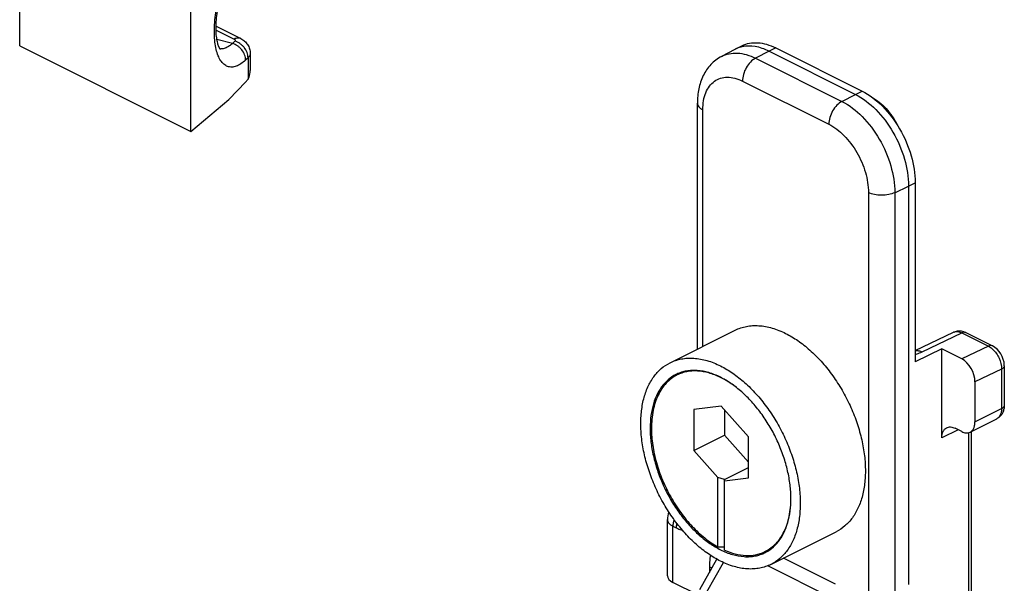
# Model space of a CAD drawing. Units: millimetres. Extents: x 174 to 594, y 0 to 297.
# Drawn here: x 285 to 311, y 169 to 184 of the extents above; entities that cross this region are included whole.
import ezdxf

# ---------------------------------------------------------------- set-up
doc = ezdxf.new("R2010")
doc.units = ezdxf.units.MM
doc.header["$LTSCALE"] = 32.67
doc.layers.get('0').update_dxf_attribs({"linetype": 'CONTINUOUS'})
doc.layers.add('COMPONENTI_DI_ASSIEME', color=7, linetype='CONTINUOUS')

msp = doc.modelspace()

# ---------------------------------------------------------------- linework, layer by layer
at = {"color": 7, "linetype": 'Continuous'}
for p, q in [((284.671, 182.851), (284.671, 199.986)), ((289.227, 180.573), (289.227, 184.284)), ((289.897, 183.376), (290.555, 183.048)), ((284.671, 182.851), (289.227, 180.573)), ((290.806, 182.654), (290.806, 182.195)), ((290.688, 181.896), (290.233, 181.426)), ((289.227, 180.573), (290.233, 181.426))]:
    msp.add_line(p, q, dxfattribs=at)
at = {"color": 9, "linetype": 'Continuous'}
for p, q in [((289.897, 183.276), (290.376, 183.036)), ((290.33, 182.917), (289.919, 183.027)), ((290.394, 182.977), (290.33, 182.917)), ((290.747, 182.537), (290.683, 182.477)), ((290.747, 182.537), (290.747, 181.97))]:
    msp.add_line(p, q, dxfattribs=at)
msp.add_arc((290.036, 183.007), 0.235, 260.9655, 267.4856, dxfattribs=at)
at = {"color": 7, "linetype": 'Continuous'}
msp.add_ellipse((290.675, 182.316), major_axis=(0.14, 0.487), ratio=0.41343, start_param=-2.48104, end_param=-2.236694, dxfattribs=at)
for points, knots in [([(290.007, 182.765), (290.008, 182.765), (290.009, 182.763), (290.007, 182.766), (290.005, 182.768), (290.002, 182.772), (289.999, 182.777), (289.994, 182.783), (289.988, 182.793), (289.981, 182.808), (289.972, 182.826), (289.964, 182.847), (289.952, 182.88), (289.938, 182.929), (289.923, 182.995), (289.911, 183.07), (289.902, 183.154), (289.897, 183.244), (289.896, 183.34), (289.9, 183.478), (289.915, 183.659), (289.948, 183.883), (289.996, 184.112), (290.059, 184.339), (290.134, 184.558), (290.243, 184.824), (290.367, 185.059), (290.504, 185.249), (290.571, 185.323), (290.604, 185.354)], [0, 0, 0, 0, 0.000618, 0.000959, 0.002317, 0.004763, 0.006421, 0.008386, 0.013225, 0.019227, 0.026331, 0.034485, 0.04364, 0.064752, 0.089274, 0.116841, 0.147121, 0.179796, 0.21459, 0.251234, 0.329049, 0.411296, 0.496075, 0.581506, 0.665715, 0.74682, 0.891881, 0.951752, 1, 1, 1, 1]), ([(290.555, 183.048), (290.591, 183.029), (290.66, 182.984), (290.741, 182.89), (290.794, 182.778), (290.806, 182.695), (290.806, 182.654)], [0, 0, 0, 0, 0.249202, 0.499019, 0.749373, 1, 1, 1, 1]), ([(290.747, 181.97), (290.757, 181.985), (290.794, 182.055), (290.806, 182.135), (290.806, 182.195)], [0, 0, 0, 0, 0.239049, 1, 1, 1, 1])]:
    msp.add_open_spline(points, degree=3, knots=knots, dxfattribs=at)
at = {"color": 9, "linetype": 'Continuous'}
for points, knots in [([(290.683, 182.477), (290.643, 182.44), (290.565, 182.375), (290.439, 182.309), (290.316, 182.282), (290.2, 182.299), (290.097, 182.362), (290.011, 182.463), (289.943, 182.599), (289.893, 182.766), (289.86, 182.962), (289.847, 183.181), (289.853, 183.421), (289.886, 183.763), (289.974, 184.199), (290.087, 184.54), (290.155, 184.706)], [0, 0, 0, 0, 0.052729, 0.09788, 0.136933, 0.172888, 0.209782, 0.251307, 0.299767, 0.356112, 0.42035, 0.49187, 0.569634, 0.652317, 0.826117, 1, 1, 1, 1]), ([(290.33, 182.917), (290.305, 182.894), (290.245, 182.844), (290.144, 182.786), (290.063, 182.77), (290.026, 182.772)], [0, 0, 0, 0, 0.297088, 0.678839, 1, 1, 1, 1]), ([(290.683, 182.477), (290.683, 182.524), (290.662, 182.623), (290.598, 182.732), (290.528, 182.808), (290.448, 182.871), (290.378, 182.905), (290.33, 182.917)], [0, 0, 0, 0, 0.236921, 0.492052, 0.622623, 0.752175, 1, 1, 1, 1]), ([(290.555, 183.048), (290.543, 183.054), (290.515, 183.063), (290.453, 183.066), (290.406, 183.051), (290.376, 183.036)], [0, 0, 0, 0, 0.227704, 0.465862, 1, 1, 1, 1]), ([(290.376, 183.036), (290.383, 183.033), (290.394, 183.026), (290.406, 183.01), (290.406, 182.991), (290.398, 182.982), (290.394, 182.977)], [0, 0, 0, 0, 0.303142, 0.543355, 0.756127, 1, 1, 1, 1]), ([(290.747, 182.537), (290.747, 182.585), (290.726, 182.683), (290.662, 182.793), (290.591, 182.868), (290.512, 182.931), (290.442, 182.965), (290.394, 182.977)], [0, 0, 0, 0, 0.236921, 0.492052, 0.622623, 0.752175, 1, 1, 1, 1]), ([(290.806, 182.654), (290.806, 182.634), (290.794, 182.589), (290.764, 182.553), (290.747, 182.537)], [0, 0, 0, 0, 0.464738, 1, 1, 1, 1])]:
    msp.add_open_spline(points, degree=3, knots=knots, dxfattribs=at)
at = {"layer": 'COMPONENTI_DI_ASSIEME', "color": 7, "linetype": 'Continuous'}
for p, q in [((303.701, 182.761), (303.345, 182.574)), ((303.715, 182.769), (303.701, 182.761)), ((303.892, 182.857), (303.715, 182.769)), ((304.61, 182.712), (306.908, 181.563)), ((304.787, 182.8), (307.085, 181.651)), ((302.702, 174.783), (302.702, 181.33)), ((308.499, 179.212), (308.499, 174.449)), ((308.322, 179.124), (308.322, 168.515)), ((301.978, 174.421), (303.71, 175.287)), ((308.499, 174.743), (309.518, 175.231)), ((309.848, 175.222), (310.555, 174.868)), ((309.206, 174.788), (308.499, 174.449)), ((309.206, 172.421), (309.206, 174.788)), ((309.736, 174.522), (309.206, 174.788)), ((310.555, 174.868), (310.555, 174.868)), ((310.87, 174.339), (310.87, 173.287)), ((302.339, 174.182), (302.163, 174.095)), ((310.09, 173.913), (310.09, 172.845)), ((303.337, 173.262), (302.612, 173.173)), ((304.062, 172.448), (303.337, 173.262)), ((302.612, 173.173), (302.612, 172.084)), ((303.425, 173.163), (303.425, 172.491)), ((309.96, 172.575), (310.667, 172.928)), ((309.736, 172.589), (309.559, 172.677)), ((302.612, 172.084), (303.425, 172.491)), ((303.425, 172.491), (304.062, 171.776)), ((304.062, 171.36), (304.062, 172.448)), ((309.986, 172.588), (309.986, 165.943)), ((302.612, 172.084), (303.249, 171.37)), ((303.425, 171.315), (304.062, 171.633)), ((303.249, 169.52), (303.249, 171.37)), ((303.425, 171.315), (303.249, 171.37)), ((303.425, 171.281), (304.062, 171.36)), ((303.425, 169.432), (303.425, 171.315)), ((301.906, 168.751), (301.906, 170.246)), ((304.661, 169.055), (306.393, 169.921)), ((304.491, 169.389), (304.493, 169.39)), ((304.685, 169.486), (304.511, 169.399)), ((302.77, 168.388), (303.225, 169.191)), ((302.716, 168.245), (302.053, 168.576))]:
    msp.add_line(p, q, dxfattribs=at)
at = {"layer": 'COMPONENTI_DI_ASSIEME', "color": 9, "linetype": 'Continuous'}
for p, q in [((304.61, 182.712), (304.25, 182.525)), ((304.787, 182.8), (304.61, 182.712)), ((304.25, 182.525), (306.548, 181.375)), ((303.903, 181.918), (306.201, 180.769)), ((306.908, 181.563), (307.085, 181.651)), ((306.548, 181.375), (306.908, 181.563)), ((302.848, 174.856), (302.848, 181.154)), ((308.322, 179.124), (308.499, 179.212)), ((307.255, 178.95), (307.255, 168.334)), ((307.956, 178.947), (308.322, 179.124)), ((307.956, 178.947), (307.956, 168.331)), ((308.682, 174.71), (309.739, 175.216)), ((309.739, 175.216), (310.446, 174.862)), ((310.446, 174.862), (309.736, 174.522)), ((310.797, 174.251), (310.09, 173.913)), ((310.797, 174.251), (310.797, 173.199)), ((310.09, 172.845), (310.797, 173.199)), ((309.639, 172.638), (309.206, 172.421)), ((309.913, 172.559), (309.913, 165.855)), ((302.053, 168.576), (302.053, 170.069)), ((302.053, 170.069), (302.141, 170.025)), ((302.955, 168.322), (303.398, 169.104)), ((303.025, 168.993), (303.025, 168.838)), ((306.276, 168.167), (304.576, 169.017)), ((306.38, 168.525), (304.991, 169.22))]:
    msp.add_line(p, q, dxfattribs=at)
at = {"layer": 'COMPONENTI_DI_ASSIEME', "color": 7, "linetype": 'Continuous'}
for points in [[(309.673, 175.265), (309.616, 175.261), (309.561, 175.248), (309.517, 175.231)], [(309.848, 175.221), (309.791, 175.245), (309.732, 175.26), (309.673, 175.265)], [(310.87, 174.339), (310.87, 174.354), (310.862, 174.432), (310.843, 174.51), (310.815, 174.585), (310.777, 174.656), (310.732, 174.722), (310.677, 174.781), (310.617, 174.831), (310.555, 174.868)]]:
    msp.add_lwpolyline(points, dxfattribs=at)
for centre, radius, start, end in [((304.049, 182.101), 0.747, 115.4842, 116.5661), ((304.055, 182.087), 0.762, 105.0573, 115.4348), ((304.063, 182.061), 0.789, 102.2042, 105.08), ((302.579, 173.219), 0.994, 115.3749, 116.567), ((302.398, 172.143), 2.099, 63.4342, 64.0271), ((310.443, 173.276), 0.426, 342.1112, 347.5093), ((304.07, 170.28), 0.985, 295.4358, 296.5659), ((304.06, 170.256), 0.994, 296.5671, 297.7382)]:
    msp.add_arc(centre, radius, start, end, dxfattribs=at)
at = {"layer": 'COMPONENTI_DI_ASSIEME', "color": 9, "linetype": 'Continuous'}
msp.add_arc((309.6, 175.06), 0.19, 110.2439, 115.6105, dxfattribs=at)
at = {"layer": 'COMPONENTI_DI_ASSIEME', "color": 7, "linetype": 'Continuous'}
for centre, major_axis, ratio, start_param, end_param in [((309.736, 174.089), (-0.224, 0.447), 0.612354, -2.255351, -0.684555), ((303.425, 171.791), (3.712, 0), 0.612372, -1.618433, -1.570796), ((302.406, 168.745), (0.5, -0.007), 0.489238, -3.134635, -2.349319)]:
    msp.add_ellipse(centre, major_axis=major_axis, ratio=ratio, start_param=start_param, end_param=end_param, dxfattribs=at)
for points, knots in [([(303.892, 182.857), (303.955, 182.889), (304.093, 182.935), (304.318, 182.946), (304.555, 182.902), (304.709, 182.839), (304.787, 182.8)], [0, 0, 0, 0, 0.227093, 0.464657, 0.720759, 1, 1, 1, 1]), ([(304.61, 182.712), (304.493, 182.77), (304.26, 182.855), (304.008, 182.856), (303.896, 182.832)], [0, 0, 0, 0, 0.531458, 1, 1, 1, 1]), ([(303.345, 182.574), (303.24, 182.518), (303.047, 182.37), (302.842, 182.067), (302.725, 181.711), (302.702, 181.459), (302.702, 181.33)], [0, 0, 0, 0, 0.242153, 0.486688, 0.737705, 1, 1, 1, 1]), ([(307.085, 181.651), (307.286, 181.551), (307.67, 181.25), (308.114, 180.653), (308.415, 179.956), (308.499, 179.454), (308.499, 179.212)], [0, 0, 0, 0, 0.229688, 0.488215, 0.753194, 1, 1, 1, 1]), ([(306.908, 181.563), (307.109, 181.462), (307.493, 181.162), (307.937, 180.565), (308.239, 179.867), (308.322, 179.365), (308.322, 179.124)], [0, 0, 0, 0, 0.229682, 0.488215, 0.7532, 1, 1, 1, 1]), ([(307.34, 181.497), (307.484, 181.416), (307.75, 181.189), (307.945, 180.902), (308.026, 180.744)], [0, 0, 0, 0, 0.480877, 1, 1, 1, 1]), ([(303.71, 175.287), (303.757, 175.311), (303.855, 175.351), (304.01, 175.392), (304.173, 175.412), (304.403, 175.41), (304.704, 175.354), (304.936, 175.26), (305.052, 175.202)], [0, 0, 0, 0, 0.113032, 0.227422, 0.344445, 0.465219, 0.721048, 1, 1, 1, 1]), ([(305.052, 175.202), (305.164, 175.146), (305.388, 175.011), (305.704, 174.761), (306.004, 174.461), (306.282, 174.117), (306.532, 173.739), (306.747, 173.334), (306.923, 172.913), (307.056, 172.484), (307.142, 172.058), (307.18, 171.644), (307.168, 171.252), (307.106, 170.891), (306.997, 170.569), (306.84, 170.294), (306.639, 170.072), (306.478, 169.963), (306.393, 169.921)], [0, 0, 0, 0, 0.059825, 0.123737, 0.191197, 0.261434, 0.33352, 0.406428, 0.479091, 0.550451, 0.61952, 0.685436, 0.747523, 0.805371, 0.858918, 0.908538, 0.95511, 1, 1, 1, 1]), ([(301.978, 174.421), (302.024, 174.445), (302.122, 174.485), (302.278, 174.526), (302.44, 174.545), (302.67, 174.544), (302.972, 174.488), (303.203, 174.394), (303.319, 174.336)], [0, 0, 0, 0, 0.113032, 0.227422, 0.344445, 0.465219, 0.721048, 1, 1, 1, 1]), ([(303.319, 169.14), (303.207, 169.196), (302.983, 169.331), (302.667, 169.581), (302.367, 169.881), (302.089, 170.225), (301.839, 170.603), (301.624, 171.008), (301.448, 171.429), (301.315, 171.858), (301.229, 172.284), (301.191, 172.698), (301.203, 173.09), (301.264, 173.451), (301.374, 173.773), (301.531, 174.048), (301.731, 174.27), (301.893, 174.379), (301.978, 174.421)], [0, 0, 0, 0, 0.059825, 0.123737, 0.191197, 0.261434, 0.33352, 0.406428, 0.479091, 0.550451, 0.61952, 0.685436, 0.747523, 0.805371, 0.858918, 0.908538, 0.95511, 1, 1, 1, 1]), ([(303.319, 174.336), (303.432, 174.28), (303.656, 174.145), (303.971, 173.895), (304.272, 173.594), (304.55, 173.251), (304.8, 172.873), (305.015, 172.468), (305.191, 172.046), (305.323, 171.618), (305.41, 171.191), (305.447, 170.778), (305.435, 170.386), (305.374, 170.025), (305.264, 169.703), (305.108, 169.427), (304.907, 169.205), (304.745, 169.097), (304.661, 169.055)], [0, 0, 0, 0, 0.059825, 0.123737, 0.191197, 0.261434, 0.33352, 0.406428, 0.479091, 0.550451, 0.61952, 0.685436, 0.747523, 0.805371, 0.858918, 0.908538, 0.95511, 1, 1, 1, 1]), ([(302.134, 174.108), (302.059, 174.071), (301.917, 173.975), (301.739, 173.779), (301.601, 173.535), (301.504, 173.251), (301.45, 172.932), (301.44, 172.586), (301.473, 172.221), (301.549, 171.844), (301.666, 171.465), (301.821, 171.093), (302.012, 170.736), (302.232, 170.401), (302.478, 170.098), (302.743, 169.833), (303.022, 169.611), (303.22, 169.493), (303.319, 169.443)], [0, 0, 0, 0, 0.04489, 0.091462, 0.141082, 0.194629, 0.252477, 0.314564, 0.38048, 0.449549, 0.520909, 0.593572, 0.66648, 0.738566, 0.808803, 0.876263, 0.940175, 1, 1, 1, 1]), ([(302.163, 174.095), (302.11, 174.068), (302.007, 174.004), (301.87, 173.881), (301.752, 173.732), (301.654, 173.558), (301.577, 173.363), (301.501, 173.069), (301.481, 172.834), (301.481, 172.675)], [0, 0, 0, 0, 0.107707, 0.217562, 0.331491, 0.451036, 0.577285, 0.710844, 1, 1, 1, 1]), ([(303.319, 174.033), (303.219, 174.083), (303.018, 174.165), (302.756, 174.215), (302.557, 174.218), (302.415, 174.203), (302.279, 174.17), (302.194, 174.137), (302.153, 174.117)], [0, 0, 0, 0, 0.278658, 0.534608, 0.655512, 0.772648, 0.887074, 1, 1, 1, 1]), ([(303.317, 174.03), (303.218, 174.078), (303.018, 174.157), (302.759, 174.203), (302.561, 174.203), (302.421, 174.185), (302.288, 174.15), (302.203, 174.115), (302.163, 174.095)], [0, 0, 0, 0, 0.278351, 0.534018, 0.654867, 0.772059, 0.88669, 1, 1, 1, 1]), ([(304.523, 169.377), (304.596, 169.416), (304.737, 169.514), (304.91, 169.713), (305.045, 169.958), (305.139, 170.244), (305.19, 170.563), (305.198, 170.908), (305.163, 171.272), (305.086, 171.647), (304.968, 172.024), (304.812, 172.394), (304.622, 172.749), (304.402, 173.081), (304.157, 173.382), (303.892, 173.646), (303.615, 173.865), (303.418, 173.983), (303.319, 174.033)], [0, 0, 0, 0, 0.044898, 0.091585, 0.14138, 0.195116, 0.253134, 0.315348, 0.381336, 0.450423, 0.521747, 0.594328, 0.667122, 0.739071, 0.809164, 0.876484, 0.940273, 1, 1, 1, 1]), ([(303.722, 173.778), (303.691, 173.802), (303.568, 173.891), (303.438, 173.97), (303.337, 174.02)], [0, 0, 0, 0, 0.258921, 1, 1, 1, 1]), ([(310.849, 173.145), (310.834, 173.1), (310.788, 173.012), (310.71, 172.95), (310.667, 172.928)], [0, 0, 0, 0, 0.499516, 1, 1, 1, 1]), ([(301.481, 172.675), (301.481, 172.525), (301.505, 172.217), (301.606, 171.755), (301.767, 171.293), (301.984, 170.846), (302.249, 170.432), (302.553, 170.064), (302.884, 169.755), (303.126, 169.589), (303.249, 169.52)], [0, 0, 0, 0, 0.119107, 0.245288, 0.376095, 0.508679, 0.640057, 0.767339, 0.887968, 1, 1, 1, 1]), ([(309.206, 172.421), (309.206, 172.451), (309.211, 172.509), (309.236, 172.589), (309.277, 172.652), (309.315, 172.681), (309.336, 172.691)], [0, 0, 0, 0, 0.289668, 0.549597, 0.78284, 1, 1, 1, 1]), ([(309.336, 172.691), (309.368, 172.707), (309.448, 172.721), (309.523, 172.696), (309.559, 172.677)], [0, 0, 0, 0, 0.463675, 1, 1, 1, 1]), ([(309.96, 172.575), (309.98, 172.585), (310.019, 172.614), (310.06, 172.678), (310.085, 172.757), (310.09, 172.815), (310.09, 172.845)], [0, 0, 0, 0, 0.217161, 0.450404, 0.710332, 1, 1, 1, 1]), ([(309.736, 172.589), (309.773, 172.571), (309.848, 172.545), (309.928, 172.559), (309.96, 172.575)], [0, 0, 0, 0, 0.536323, 1, 1, 1, 1]), ([(304.511, 169.399), (304.564, 169.425), (304.666, 169.489), (304.802, 169.611), (304.92, 169.759), (305.018, 169.932), (305.096, 170.126), (305.172, 170.418), (305.193, 170.651), (305.193, 170.81)], [0, 0, 0, 0, 0.107808, 0.217746, 0.331728, 0.451289, 0.577516, 0.711019, 1, 1, 1, 1]), ([(303.319, 169.443), (303.422, 169.392), (303.626, 169.309), (303.893, 169.259), (304.096, 169.258), (304.239, 169.275), (304.377, 169.311), (304.463, 169.347), (304.504, 169.368)], [0, 0, 0, 0, 0.278952, 0.534781, 0.655555, 0.772578, 0.886968, 1, 1, 1, 1]), ([(303.425, 169.432), (303.518, 169.391), (303.702, 169.326), (303.983, 169.283), (304.249, 169.3), (304.415, 169.353), (304.491, 169.389)], [0, 0, 0, 0, 0.27616, 0.531585, 0.770566, 1, 1, 1, 1]), ([(304.661, 169.055), (304.614, 169.031), (304.516, 168.991), (304.361, 168.95), (304.198, 168.93), (303.968, 168.932), (303.667, 168.988), (303.435, 169.082), (303.319, 169.14)], [0, 0, 0, 0, 0.113032, 0.227422, 0.344445, 0.465219, 0.721048, 1, 1, 1, 1])]:
    msp.add_open_spline(points, degree=3, knots=knots, dxfattribs=at)
at = {"layer": 'COMPONENTI_DI_ASSIEME', "color": 9, "linetype": 'Continuous'}
for points, knots in [([(303.345, 182.574), (303.408, 182.607), (303.547, 182.656), (303.775, 182.67), (304.015, 182.627), (304.172, 182.564), (304.25, 182.525)], [0, 0, 0, 0, 0.227208, 0.464491, 0.720484, 1, 1, 1, 1]), ([(304.25, 182.525), (304.2, 182.499), (304.106, 182.423), (303.997, 182.274), (303.923, 182.102), (303.903, 181.978), (303.903, 181.918)], [0, 0, 0, 0, 0.230748, 0.489341, 0.753752, 1, 1, 1, 1]), ([(302.848, 181.154), (302.848, 181.235), (302.86, 181.389), (302.918, 181.604), (303.015, 181.784), (303.15, 181.919), (303.316, 182.003), (303.504, 182.031), (303.706, 182.002), (303.837, 181.951), (303.903, 181.918)], [0, 0, 0, 0, 0.148796, 0.284052, 0.406633, 0.519916, 0.629686, 0.742799, 0.865088, 1, 1, 1, 1]), ([(302.702, 181.33), (302.702, 181.314), (302.709, 181.279), (302.74, 181.231), (302.787, 181.188), (302.826, 181.165), (302.848, 181.154)], [0, 0, 0, 0, 0.206546, 0.434452, 0.697695, 1, 1, 1, 1]), ([(306.548, 181.375), (306.499, 181.35), (306.404, 181.274), (306.295, 181.125), (306.221, 180.953), (306.201, 180.829), (306.201, 180.769)], [0, 0, 0, 0, 0.230748, 0.489341, 0.753752, 1, 1, 1, 1]), ([(306.548, 181.375), (306.748, 181.275), (307.131, 180.976), (307.573, 180.382), (307.873, 179.687), (307.956, 179.188), (307.956, 178.947)], [0, 0, 0, 0, 0.229675, 0.488215, 0.753207, 1, 1, 1, 1]), ([(306.201, 180.769), (306.351, 180.694), (306.637, 180.47), (306.968, 180.025), (307.193, 179.504), (307.255, 179.13), (307.255, 178.95)], [0, 0, 0, 0, 0.229675, 0.488215, 0.753208, 1, 1, 1, 1]), ([(307.956, 178.947), (307.905, 178.922), (307.788, 178.887), (307.604, 178.871), (307.421, 178.889), (307.306, 178.925), (307.255, 178.95)], [0, 0, 0, 0, 0.236641, 0.501253, 0.765193, 1, 1, 1, 1]), ([(309.534, 175.238), (309.565, 175.249), (309.638, 175.256), (309.706, 175.233), (309.739, 175.216)], [0, 0, 0, 0, 0.466247, 1, 1, 1, 1]), ([(309.848, 175.222), (309.832, 175.229), (309.794, 175.236), (309.757, 175.224), (309.739, 175.216)], [0, 0, 0, 0, 0.465312, 1, 1, 1, 1]), ([(310.555, 174.868), (310.54, 174.876), (310.501, 174.882), (310.464, 174.871), (310.446, 174.862)], [0, 0, 0, 0, 0.465287, 1, 1, 1, 1]), ([(310.446, 174.862), (310.456, 174.858), (310.495, 174.836), (310.53, 174.809), (310.555, 174.786)], [0, 0, 0, 0, 0.23699, 1, 1, 1, 1]), ([(310.555, 174.786), (310.63, 174.719), (310.747, 174.55), (310.798, 174.35), (310.797, 174.251)], [0, 0, 0, 0, 0.504936, 1, 1, 1, 1]), ([(308.498, 174.738), (308.527, 174.745), (308.592, 174.746), (308.652, 174.725), (308.682, 174.71)], [0, 0, 0, 0, 0.469591, 1, 1, 1, 1]), ([(308.499, 174.641), (308.516, 174.646), (308.578, 174.665), (308.638, 174.689), (308.682, 174.71)], [0, 0, 0, 0, 0.261431, 1, 1, 1, 1]), ([(310.87, 174.339), (310.87, 174.322), (310.857, 174.295), (310.827, 174.268), (310.808, 174.256), (310.797, 174.251)], [0, 0, 0, 0, 0.430745, 0.696104, 1, 1, 1, 1]), ([(310.797, 173.199), (310.797, 173.168), (310.792, 173.11), (310.767, 173.031), (310.726, 172.968), (310.687, 172.938), (310.667, 172.928)], [0, 0, 0, 0, 0.289561, 0.549639, 0.782834, 1, 1, 1, 1]), ([(310.87, 173.287), (310.87, 173.27), (310.857, 173.242), (310.827, 173.216), (310.808, 173.204), (310.797, 173.199)], [0, 0, 0, 0, 0.430745, 0.696104, 1, 1, 1, 1]), ([(301.906, 170.246), (301.906, 170.229), (301.914, 170.194), (301.944, 170.146), (301.992, 170.103), (302.031, 170.08), (302.053, 170.069)], [0, 0, 0, 0, 0.206556, 0.434476, 0.697702, 1, 1, 1, 1]), ([(302.08, 170.249), (302.075, 170.234), (302.06, 170.175), (302.053, 170.114), (302.053, 170.069)], [0, 0, 0, 0, 0.260883, 1, 1, 1, 1]), ([(302.154, 170.149), (302.152, 170.138), (302.145, 170.097), (302.141, 170.056), (302.141, 170.025)], [0, 0, 0, 0, 0.258837, 1, 1, 1, 1]), ([(302.141, 170.025), (302.154, 170.018), (302.206, 169.994), (302.26, 169.976), (302.301, 169.967)], [0, 0, 0, 0, 0.260884, 1, 1, 1, 1]), ([(303.049, 169.297), (303.045, 169.273), (303.03, 169.172), (303.025, 169.07), (303.025, 168.993)], [0, 0, 0, 0, 0.242151, 1, 1, 1, 1]), ([(303.025, 168.993), (303.031, 168.99), (303.054, 168.978), (303.076, 168.964), (303.091, 168.952)], [0, 0, 0, 0, 0.262672, 1, 1, 1, 1])]:
    msp.add_open_spline(points, degree=3, knots=knots, dxfattribs=at)
at = {"layer": 'COMPONENTI_DI_ASSIEME', "color": 7, "linetype": 'Continuous'}
for points in [[(310.87, 173.287), (310.87, 173.253), (310.867, 173.218), (310.859, 173.184)], [(301.947, 170.443), (301.92, 170.381), (301.906, 170.313), (301.906, 170.246)]]:
    msp.add_open_spline(points, degree=3, dxfattribs=at)

doc.saveas('drawing.dxf')
